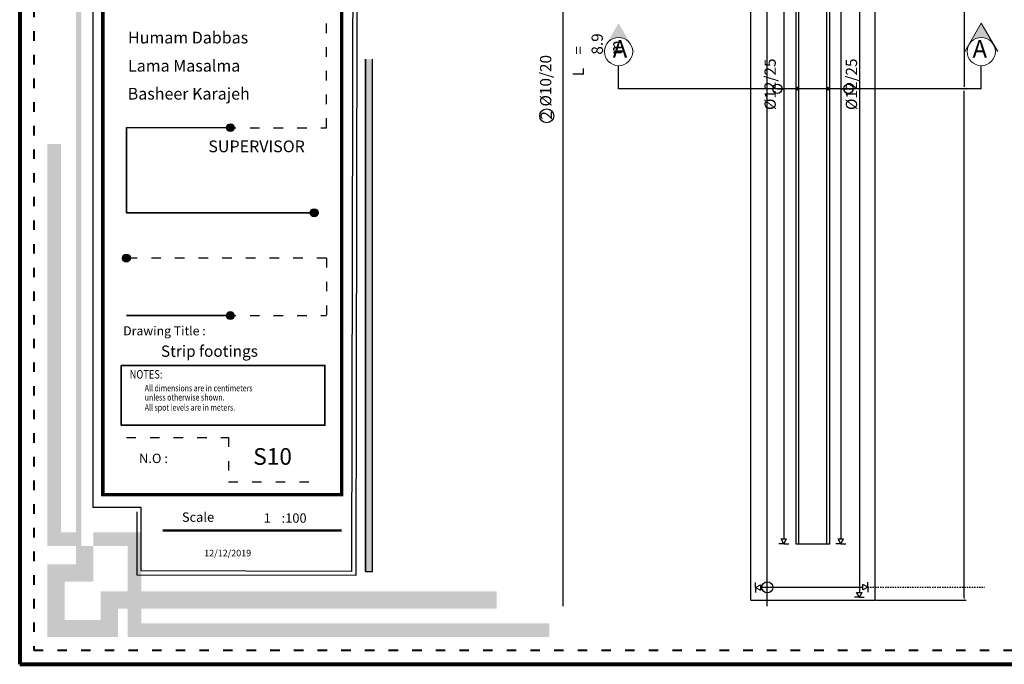
# Model space of a CAD drawing. Units: millimetres. Extents: x -144 to 926, y -1872 to 1243.
# Drawn here: x 56 to 143, y 81 to 138 of the extents above; entities that cross this region are included whole.
import ezdxf

# ---------------------------------------------------------------- set-up
doc = ezdxf.new("R2010")
doc.units = ezdxf.units.MM
doc.linetypes.add('ACAD_ISO02W100', pattern=[15, 12, -3])
doc.linetypes.add('ACAD_ISO03W100', pattern=[30, 12, -18])
for name, color, linetype in [('0 @ 1 (1)', 7, 'Continuous'), ('1', 7, 'Continuous'), ('BARS', 3, 'Continuous'), ('LEGEND', 7, 'Continuous')]:
    doc.layers.add(name, color=color, linetype=linetype)
doc.layers.add('خارجي', color=7, linetype='Continuous', lineweight=60)
doc.styles.add('ROMANC', font='ROMANC.SHX', dxfattribs={"width": 0.85})
doc.styles.get("Standard").update_dxf_attribs({"font": 'arial.ttf'})
doc.styles.add('style2', font='MISTRAL.TTF')
doc.styles.add('TNROMAN', font='times.ttf')
doc.dimstyles.get("Standard").update_dxf_attribs({"dimtxt": 0.18, "dimasz": 0.18, "dimexe": 0.18, "dimexo": 0.0625, "dimgap": 0.09, "dimtad": 0, "dimtih": 1, "dimtoh": 1, "dimdec": 4, "dimzin": 0, "dimdsep": 46, "dimtxsty": 'Standard', "dimcen": 0.09, "dimadec": 0, "dimazin": 0, "dimtfac": 1, "dimtdec": 4, "dimtofl": 0, "dimtmove": 0, "dimatfit": 3, "dimfxl": 1, "dimtolj": 1, "dimtzin": 0, "dimarcsym": 0})

# ---------------------------------------------------------------- blocks, each defined once
blk = doc.blocks.new('*D2608')
at = {"color": 0, "lineweight": -2, "transparency": 16777216}
for p, q in [((132.046, 177.02), (140.105, 177.02)), ((139.925, 176.84), (139.925, 131.795)), ((139.925, 86.387), (139.925, 131.432)), ((132.046, 86.207), (140.105, 86.207))]:
    blk.add_line(p, q, dxfattribs=at)
at = {"color": 0, "transparency": 16777216}
for points in [[(139.895, 176.84), (139.955, 176.84), (139.925, 177.02)], [(139.895, 86.387), (139.955, 86.387), (139.925, 86.207)]]:
    blk.add_solid(points, dxfattribs=at)
at = {"layer": 'Defpoints', "color": 0, "transparency": 16777216}
for p in [(131.983, 177.02), (139.925, 177.02), (131.983, 86.207)]:
    blk.add_point(p, dxfattribs=at)
at = {"color": 0, "transparency": 16777216, "insert": (139.925, 131.613), "char_height": 0.18, "attachment_point": 5}
blk.add_mtext('\\A1;9.00', dxfattribs=at)

msp = doc.modelspace()

# ---------------------------------------------------------------- hatches: boundary and pattern name
for color, points in [(164, [(61.53584, 109.46707), (61.04301, 109.46707), (61.04301, 161.20562), (61.53584, 161.20562)]), (256, [(86.75285, 134.22972), (87.37929, 134.22972), (87.37929, 88.76178), (86.75285, 88.76178)]), (164, [(61.53584, 91.01509), (61.04301, 91.01509), (61.04301, 109.46707), (61.53584, 109.46707)]), (164, [(64.77673, 82.92391), (58.51019, 82.92391), (58.51019, 89.39713), (61.04301, 89.39713), (61.04301, 91.01509), (62.57991, 91.01509), (62.57991, 87.86023), (61.04301, 87.86023), (60.04122, 87.86023), (60.04122, 84.45493), (63.23983, 84.45493), (63.23983, 85.45672), (63.23983, 86.99362), (65.62646, 86.99362), (65.62646, 85.45672), (64.77673, 85.45672)]), (164, [(98.40156, 85.45672), (66.84014, 85.45672), (66.84014, 86.99362), (98.40156, 86.99362)])]:
    msp.add_hatch(color=color).paths.add_polyline_path(points)
at = {"lineweight": 9}
for points in [[(109.23075, 137.44478), (110.69164, 134.91445), (110.48369, 134.91445, 0.41421356), (109.23075, 136.16739, 0.41421356), (107.97781, 134.91445), (107.76986, 134.91445)], [(141.43252, 137.44478), (139.97164, 134.91445), (140.17958, 134.91445, -0.41421356), (141.43252, 136.16739, -0.41421356), (142.68546, 134.91445), (142.89341, 134.91445)]]:
    msp.add_hatch(color=256, dxfattribs=at).paths.add_polyline_path(points)
at = {"ltscale": 0.07}
h = msp.add_hatch(color=256, dxfattribs=at)
h.dxf.hatch_style = 1
h.paths.add_polyline_path([(75.11023, 128.16077, 1), (74.40458, 128.16077, 1)])
h = msp.add_hatch(color=256)
h.paths.add_polyline_path([(59.72387, 92.22877), (61.04301, 92.22877), (61.04301, 91.01509), (58.51019, 91.01509), (58.51019, 126.70536), (59.72387, 126.70536)])
h.paths.add_polyline_path([(66.84014, 84.13758), (103.08734, 84.13758), (103.08734, 82.92391), (82.31728, 82.92391), (65.62646, 82.92391), (65.62646, 86.9695), (65.62646, 91.01509), (62.57991, 91.01509), (62.57991, 92.22877), (66.84014, 92.22877), (66.84014, 92.01825)])
h = msp.add_hatch(color=256, dxfattribs=at)
h.dxf.hatch_style = 1
h.paths.add_polyline_path([(82.55126, 120.60989, 1), (81.84561, 120.60989, 1)])
h = msp.add_hatch(color=256, dxfattribs=at)
h.dxf.hatch_style = 1
h.paths.add_polyline_path([(65.87831, 116.57619, 1), (65.17266, 116.57619, 1)])
h = msp.add_hatch(color=256, dxfattribs=at)
h.dxf.hatch_style = 1
h.paths.add_polyline_path([(75.1097, 111.47146, 1), (74.40405, 111.47146, 1)])

# ---------------------------------------------------------------- linework, layer by layer
for p, q in [((104.31768, 85.66525), (104.31768, 177.01965)), ((120.98339, 86.20731), (120.98339, 177.01965)), ((122.43533, 85.66525), (122.43533, 177.01965)), ((131.98339, 177.01965), (131.98339, 86.20731)), ((130.60809, 176.10619), (130.60809, 86.90003)), ((123.90354, 171.57634), (123.90354, 91.66295)), ((124.98339, 172.01965), (124.98339, 91.21965)), ((127.98339, 91.21965), (127.98339, 172.01965)), ((128.95959, 171.57634), (128.95959, 91.66295)), ((124.98339, 148.21965), (124.98339, 91.21965)), ((127.98339, 91.21965), (127.98339, 148.21965)), ((123.32928, 131.61917), (123.89467, 131.61917)), ((123.33303, 131.61648), (123.90354, 131.61859)), ((129.01052, 131.61917), (129.63749, 131.61917)), ((129.63749, 131.61917), (130.14654, 131.61917)), ((124.98339, 113.21965), (124.98339, 91.21965)), ((127.98339, 91.21965), (127.98339, 113.21965)), ((128.95959, 112.77634), (128.95959, 91.66295)), ((66.84217, 94.42291), (62.58589, 94.42291)), ((66.84217, 92.22877), (66.84217, 94.42291)), ((66.47369, 88.43197), (66.4736, 94.05437)), ((66.84222, 88.79981), (66.84214, 94.05438)), ((123.90354, 91.21965), (123.45966, 91.21965)), ((123.90354, 91.21965), (123.66394, 91.66295)), ((123.66394, 91.66295), (124.14314, 91.66295)), ((123.90354, 91.21965), (124.14314, 91.66295)), ((123.90354, 91.21965), (124.34743, 91.21965)), ((124.98339, 91.21965), (127.98339, 91.21965)), ((124.98339, 91.21965), (127.98339, 91.21965)), ((124.98339, 91.21965), (127.98339, 91.21965)), ((128.95959, 91.21965), (128.5157, 91.21965)), ((128.95959, 91.21965), (128.71998, 91.66295)), ((128.71998, 91.66295), (129.19919, 91.66295)), ((128.95959, 91.21965), (129.19919, 91.66295)), ((128.95959, 91.21965), (129.40347, 91.21965)), ((121.40149, 87.31899), (121.40149, 87.76288)), ((121.40149, 87.31899), (121.8448, 87.55859)), ((121.8448, 87.55859), (121.8448, 87.07939)), ((131.3497, 87.36113), (130.90639, 87.60074)), ((130.90639, 87.12153), (130.90639, 87.60074)), ((131.3497, 87.36113), (131.3497, 87.80502)), ((121.40149, 87.31899), (121.8448, 87.07939)), ((121.40149, 87.31899), (121.40149, 86.87511)), ((130.90639, 87.34006), (121.8448, 87.34006)), ((130.60809, 86.45672), (130.36849, 86.90003)), ((130.36849, 86.90003), (130.84769, 86.90003)), ((130.60809, 86.45672), (130.84769, 86.90003)), ((131.3497, 87.36113), (130.90639, 87.12153)), ((131.3497, 87.36113), (131.3497, 86.91725)), ((120.98339, 86.20731), (131.98339, 86.20731)), ((130.60809, 86.45672), (130.1642, 86.45672)), ((130.60809, 86.45672), (131.05197, 86.45672))]:
    msp.add_line(p, q)
at = {"color": 1}
for p, q in [((125.24173, 91.21965), (125.24173, 172.01965)), ((127.72504, 91.21965), (127.72504, 172.01965))]:
    msp.add_line(p, q, dxfattribs=at)
at = {"linetype": 'ACAD_ISO03W100', "lineweight": 30, "ltscale": 0.07}
for p, q in [((83.28295, 128.16012), (83.28295, 139.89058)), ((74.40458, 128.16077), (83.28295, 128.16012)), ((83.28295, 116.57619), (65.52548, 116.57619)), ((83.28295, 116.57619), (83.28295, 111.47089)), ((74.40405, 111.47146), (83.28295, 111.47089)), ((65.52516, 100.64853), (74.59355, 100.64853)), ((74.59355, 100.64853), (74.59355, 96.70827)), ((74.59355, 96.70827), (82.92414, 96.70827))]:
    msp.add_line(p, q, dxfattribs=at)
at = {"lineweight": 9}
for p, q in [((141.43252, 137.44478), (139.97164, 134.91445)), ((142.89341, 134.91445), (141.43252, 137.44478))]:
    msp.add_line(p, q, dxfattribs=at)
at = {"ltscale": 0.1}
msp.add_line((86.75285, 88.76178), (86.75285, 134.22972), dxfattribs=at)
at = {"lineweight": 35}
for p, q in [((65.52622, 128.16134), (65.52574, 120.61097)), ((74.40458, 128.16077), (65.52622, 128.16134)), ((82.55126, 120.60989), (65.52578, 120.61097)), ((74.40405, 111.47146), (65.52516, 111.47202))]:
    msp.add_line(p, q, dxfattribs=at)
at = {"lineweight": 50}
for p, q in [((84.63817, 101.79106), (84.63817, 96.10305)), ((68.76541, 92.39366), (84.63817, 92.39366))]:
    msp.add_line(p, q, dxfattribs=at)
at = {"linetype": 'ACAD_ISO02W100', "ltscale": 0.01}
msp.add_line((131.3497, 87.35338), (141.71647, 87.35338), dxfattribs=at)
at = {"lineweight": 80}
msp.add_lwpolyline([(56.05352, 80.50907), (222.05352, 80.50907), (222.05352, 192.572), (56.05352, 192.572)], close=True, dxfattribs=at)
at = {"linetype": 'ACAD_ISO03W100', "lineweight": 40, "ltscale": 0.07}
msp.add_lwpolyline([(57.3064, 81.76196), (220.80063, 81.76196), (220.80063, 191.31911), (57.3064, 191.31911)], close=True, dxfattribs=at)
for points in [[(66.4721, 187.6207), (86.08728, 187.62), (85.89619, 88.76346), (85.89549, 88.39492), (66.47369, 88.43197)], [(66.84064, 187.13575), (85.71804, 187.13575), (85.52765, 88.76416), (85.52765, 88.76416), (66.84222, 88.79981)]]:
    msp.add_lwpolyline(points)
at = {"lineweight": 50, "const_width": 0.30288}
msp.add_lwpolyline([(84.63817, 95.57446), (63.43685, 95.57581), (63.43921, 152.50499), (84.64053, 152.50364)], close=True, dxfattribs=at)
at = {"ltscale": 0.1}
msp.add_lwpolyline([(86.75285, 134.22972), (86.75285, 88.76178), (87.37929, 88.76178), (87.37929, 134.22972)], dxfattribs=at)
at = {"lineweight": 35}
msp.add_lwpolyline([(65.06686, 107.0478), (83.15323, 107.0478), (83.15323, 101.73), (65.06686, 101.73)], close=True, dxfattribs=at)
at = {"lineweight": 9}
for centre in [(109.23075, 134.91445), (141.43252, 134.91445)]:
    msp.add_circle(centre, 1.25294, dxfattribs=at)
for centre, radius in [((123.32928, 131.61917), 0.41444), ((129.63749, 131.61917), 0.41444), ((125.11256, 131.61917), 0.12917), ((127.85421, 131.61917), 0.12917), ((102.84706, 129.21091), 0.62097), ((122.43533, 87.34006), 0.4927)]:
    msp.add_circle(centre, radius)
at = {"ltscale": 0.07}
for centre in [(74.75741, 128.16077), (82.19844, 120.60989), (65.52548, 116.57619), (74.75688, 111.47146)]:
    msp.add_circle(centre, 0.35282, dxfattribs=at)
at = {"layer": 'BARS', "linetype": 'Continuous'}
for p, q in [((109.23075, 131.61917), (109.23075, 133.66151)), ((141.43252, 131.61917), (141.43252, 133.66151)), ((141.43252, 131.61917), (109.23075, 131.61917))]:
    msp.add_line(p, q, dxfattribs=at)
at = {"layer": 'LEGEND'}
msp.add_line((62.58589, 94.42291), (62.58589, 182.97445), dxfattribs=at)

# ---------------------------------------------------------------- texts
at = {"lineweight": 50, "style": 'style2'}
msp.add_text('S10', height=1.477248, rotation=0.0093322, dxfattribs=at).set_placement((76.79036, 98.22472))
note = msp.add_mtext_dynamic_manual_height_columns('L ', width=1.5430449, gutter_width=0.37454, heights=[0.45467, 0.3952, 1.15602, 0], dxfattribs=dict(insert=(105.16447, 128.89237), char_height=1, attachment_point=1, rotation=90))
for column, words in zip(note.columns.linked_columns, ['= ', '8.9 ', 'm']):
    column.text = words
at = {"color": 14, "char_height": 1.54618, "width": 2.2742342, "style": 'TNROMAN'}
for insert, attachment_point in [((109.99918, 135.93645), 3), ((140.6641, 135.93645), 1)]:
    msp.add_mtext('A', dxfattribs=dict(at, insert=insert, attachment_point=attachment_point))
at = {"char_height": 1, "attachment_point": 1, "rotation": 90}
for s, width, heights, insert in [('{\\fArial|b0|i0|c186|p34;%%C1}0{\\fArial|b0|i0|c186|p34;/}20', 1.5430449, [0.45467], (102.25753, 130.0405)), ('%%C12/25', 1.4614022, [0], (122.18976, 129.72846)), ('%%C12/25', 1.4614022, [0], (129.40762, 129.72846)), ('2', 0.2608171, [0], (102.30756, 128.87039))]:
    msp.add_mtext_dynamic_manual_height_columns(s, width=width, gutter_width=1, heights=heights, dxfattribs=dict(at, insert=insert))
at = {"lineweight": 50}
for s, insert, char_height, width, attachment_point, rotation in [('{\\fPapyrus|b1|i0|c0|p66;Drawing Title :}', (65.24523, 110.52003), 0.8, 15.7369586, 1, 0.0093322), ('{\\fPapyrus|b0|i0|c0|p66;Strip footings}', (72.9013, 108.81431), 1, 30.1516992, 2, 0.0100194)]:
    msp.add_mtext(s, dxfattribs=dict(at, insert=insert, char_height=char_height, width=width, attachment_point=attachment_point, rotation=rotation))
at = {"layer": '0 @ 1 (1)'}
for s, width, insert, char_height, attachment_point in [('{\\fBankGothic Md BT|b0|i0|c0|p34;SUPERVISOR}', 1.3577553, (81.37244, 127.0217), 1.0440706, 3), ('{\\fBankGothic Md BT|b0|i0|c0|p34;N.O :}', 17.8438161, (66.65449, 99.21301), 0.8352565, 1), ('{\\fBankGothic Md BT|b0|i0|c0|p34;Scale }', 1.9210242, (70.45966, 93.99865), 0.8352565, 1), ('\\A1;{\\fBankGothic Md BT|b0|i0|c0|p34;12/12/2019}', 2.5880917, (72.43906, 90.6761), 0.5846795, 1)]:
    msp.add_mtext_dynamic_manual_height_columns(s, width=width, gutter_width=1, heights=[0], dxfattribs=dict(at, insert=insert, char_height=char_height, attachment_point=attachment_point))
note = msp.add_mtext_dynamic_manual_height_columns('{\\fBankGothic Md BT|b0|i0|c0|p34;1 }', width=1.598894, gutter_width=0, heights=[1.10338, 0], dxfattribs=dict(at, insert=(77.71694, 93.91248), char_height=0.8352565, attachment_point=1))
for column, words in zip(note.columns.linked_columns, ['{\\fBankGothic Md BT|b0|i0|c0|p34;:100}']):
    column.text = words
at = {"layer": '1', "style": 'ROMANC', "width": 0.8}
for s, height, p in [('NOTES:', 0.756225, (65.81819, 105.88266)), ('All dimensions are in centimeters', 0.5671689, (67.15537, 104.74959)), ('unless otherwise shown.', 0.5671689, (67.15695, 103.93049)), ('All spot levels are in meters.', 0.5671689, (67.15974, 103.03312))]:
    msp.add_text(s, height=height, rotation=0.0093322, dxfattribs=at).set_placement(p)
at = {"layer": 'خارجي', "char_height": 1.0440706, "attachment_point": 1}
for s, insert, width in [('Humam Dabbas', (65.67219, 136.68292), 13.075212), ('Lama Masalma', (65.67246, 134.18304), 13.9759563), ('Basheer Karajeh', (65.64271, 131.69807), 13.9759563)]:
    msp.add_mtext(s, dxfattribs=dict(at, insert=insert, width=width))

# ---------------------------------------------------------------- dimensions: what is measured, and where the dimension line sits
dim = msp.add_linear_dim(base=(139.92537, 177.01965), p1=(131.98339, 86.20731), p2=(131.98339, 177.01965), angle=90, text='9.00', dimstyle='Standard')
dim.commit()
dim.dimension.update_dxf_attribs({"geometry": '*D2608', "text_midpoint": (139.92537, 131.61348)})

doc.saveas('drawing.dxf')
